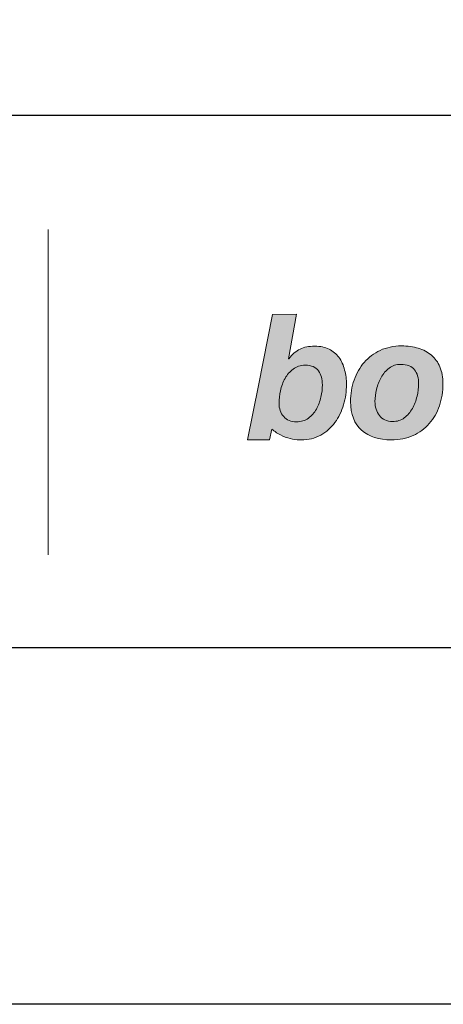
# Model space of a CAD drawing. Units: millimetres. Extents: x 302 to 4757, y -1779 to 4521.
# Drawn here: x 507 to 543, y 456 to 539 of the extents above; entities that cross this region are included whole.
import ezdxf
from ezdxf.enums import TextEntityAlignment as Align

# ---------------------------------------------------------------- set-up
doc = ezdxf.new("R2010")
doc.units = ezdxf.units.MM
doc.layers.add('DLS_Lejand', color=7, linetype='Continuous', lineweight=0)
doc.layers.add('DLS_Txt', color=254, linetype='Continuous', lineweight=0)
doc.layers.add('Layer 1', color=7, linetype='Continuous')
doc.styles.get("Standard").update_dxf_attribs({"font": 'arial.ttf'})

# ---------------------------------------------------------------- blocks, each defined once
blk = doc.blocks.new('Küçük_yatay')
at = {"true_color": 0x636466}
h = blk.add_hatch(color=251, dxfattribs=at)
h.dxf.hatch_style = 1
edge = h.paths.add_edge_path(flags=16)
edge.add_spline(control_points=[(30.158, 4.567), (30.158, 4.503), (30.15, 4.435), (30.134, 4.363), (30.118, 4.291), (30.092, 4.222), (30.057, 4.16), (30.022, 4.098), (29.977, 4.046), (29.922, 4.007), (29.868, 3.966), (29.802, 3.946), (29.723, 3.946), (29.63, 3.946), (29.558, 3.975), (29.507, 4.034), (29.455, 4.092), (29.429, 4.167), (29.429, 4.259), (29.429, 4.324), (29.437, 4.394), (29.453, 4.469), (29.47, 4.544), (29.495, 4.612), (29.53, 4.677), (29.565, 4.739), (29.611, 4.792), (29.666, 4.833), (29.721, 4.876), (29.789, 4.898), (29.869, 4.898), (29.974, 4.898), (30.048, 4.866), (30.092, 4.802), (30.136, 4.739), (30.158, 4.661), (30.158, 4.567)], knot_values=[0, 0, 0, 0, 1, 1, 1, 2, 2, 2, 3, 3, 3, 4, 4, 4, 5, 5, 5, 6, 6, 6, 7, 7, 7, 8, 8, 8, 9, 9, 9, 10, 10, 10, 11, 11, 11, 12, 12, 12, 12], degree=3, periodic=0)
edge = h.paths.add_edge_path()
edge.add_spline(control_points=[(30.516, 4.232), (30.548, 4.344), (30.564, 4.458), (30.564, 4.573), (30.564, 4.659), (30.554, 4.74), (30.533, 4.817), (30.514, 4.894), (30.479, 4.974), (30.436, 5.031), (30.393, 5.089), (30.339, 5.134), (30.272, 5.168), (30.205, 5.201), (30.123, 5.218), (30.029, 5.218), (29.931, 5.218), (29.85, 5.202), (29.784, 5.17), (29.718, 5.139), (29.65, 5.085), (29.594, 5.006), (29.594, 5.006), (29.589, 5.006), (29.589, 5.006), (29.589, 5.006), (29.725, 5.755), (29.725, 5.755), (29.725, 5.755), (29.318, 5.754), (29.318, 5.754), (29.318, 5.754), (29.083, 4.558), (29.083, 4.558), (29.083, 4.558), (28.9, 3.64), (28.9, 3.64), (28.9, 3.64), (29.271, 3.641), (29.271, 3.641), (29.271, 3.641), (29.31, 3.819), (29.31, 3.819), (29.31, 3.819), (29.386, 3.754), (29.493, 3.706), (29.603, 3.656), (29.722, 3.641), (29.798, 3.641), (29.924, 3.641), (30.035, 3.668), (30.13, 3.722), (30.225, 3.776), (30.305, 3.846), (30.37, 3.933), (30.434, 4.02), (30.483, 4.12), (30.516, 4.232)], knot_values=[0, 0, 0, 0, 1, 1, 1, 2, 2, 2, 3, 3, 3, 4, 4, 4, 5, 5, 5, 6, 6, 6, 7, 7, 7, 8, 8, 8, 9, 9, 9, 10, 10, 10, 11, 11, 11, 12, 12, 12, 13, 13, 13, 14, 14, 14, 15, 15, 15, 16, 16, 16, 17, 17, 17, 18, 18, 18, 19, 19, 19, 19], degree=3, periodic=0)
h = blk.add_hatch(color=251, dxfattribs=at)
h.dxf.hatch_style = 1
edge = h.paths.add_edge_path(flags=16)
edge.add_spline(control_points=[(31.777, 4.581), (31.777, 4.516), (31.768, 4.448), (31.751, 4.375), (31.734, 4.301), (31.707, 4.232), (31.672, 4.169), (31.636, 4.107), (31.591, 4.054), (31.536, 4.013), (31.481, 3.971), (31.415, 3.95), (31.338, 3.95), (31.29, 3.95), (31.247, 3.959), (31.211, 3.978), (31.174, 3.996), (31.143, 4.02), (31.119, 4.051), (31.093, 4.082), (31.075, 4.118), (31.062, 4.159), (31.049, 4.2), (31.043, 4.242), (31.043, 4.287), (31.043, 4.35), (31.052, 4.419), (31.069, 4.492), (31.086, 4.564), (31.112, 4.632), (31.147, 4.693), (31.181, 4.755), (31.226, 4.807), (31.281, 4.849), (31.336, 4.891), (31.401, 4.912), (31.476, 4.912), (31.586, 4.912), (31.663, 4.882), (31.709, 4.822), (31.754, 4.762), (31.777, 4.681), (31.777, 4.581)], knot_values=[0, 0, 0, 0, 1, 1, 1, 2, 2, 2, 3, 3, 3, 4, 4, 4, 5, 5, 5, 6, 6, 6, 7, 7, 7, 8, 8, 8, 9, 9, 9, 10, 10, 10, 11, 11, 11, 12, 12, 12, 13, 13, 13, 14, 14, 14, 14], degree=3, periodic=0)
edge = h.paths.add_edge_path()
edge.add_spline(control_points=[(32.128, 4.216), (32.167, 4.332), (32.187, 4.455), (32.187, 4.587), (32.187, 4.695), (32.17, 4.789), (32.136, 4.868), (32.103, 4.948), (32.055, 5.014), (31.993, 5.066), (31.931, 5.118), (31.858, 5.157), (31.772, 5.183), (31.686, 5.21), (31.592, 5.223), (31.49, 5.223), (31.357, 5.222), (31.238, 5.197), (31.132, 5.148), (31.026, 5.099), (30.936, 5.031), (30.862, 4.946), (30.788, 4.861), (30.731, 4.762), (30.692, 4.648), (30.652, 4.535), (30.633, 4.414), (30.633, 4.286), (30.633, 4.071), (30.695, 3.911), (30.819, 3.803), (30.944, 3.695), (31.11, 3.642), (31.318, 3.642), (31.455, 3.642), (31.577, 3.666), (31.684, 3.715), (31.79, 3.763), (31.881, 3.83), (31.957, 3.916), (32.032, 4), (32.088, 4.101), (32.128, 4.216)], knot_values=[0, 0, 0, 0, 1, 1, 1, 2, 2, 2, 3, 3, 3, 4, 4, 4, 5, 5, 5, 6, 6, 6, 7, 7, 7, 8, 8, 8, 9, 9, 9, 10, 10, 10, 11, 11, 11, 12, 12, 12, 13, 13, 13, 14, 14, 14, 14], degree=3, periodic=0)
at = {"layer": 'Layer 1'}
h = blk.add_hatch(color=251, dxfattribs=at)
h.dxf.hatch_style = 2
edge = h.paths.add_edge_path()
edge.add_spline(control_points=[(30.516, 4.232), (30.548, 4.344), (30.564, 4.458), (30.564, 4.573), (30.564, 4.659), (30.554, 4.74), (30.533, 4.817), (30.514, 4.894), (30.479, 4.974), (30.436, 5.031), (30.393, 5.089), (30.339, 5.134), (30.272, 5.168), (30.205, 5.201), (30.123, 5.218), (30.029, 5.218), (29.931, 5.218), (29.85, 5.202), (29.784, 5.17), (29.718, 5.139), (29.65, 5.085), (29.594, 5.006), (29.594, 5.006), (29.589, 5.006), (29.589, 5.006), (29.589, 5.006), (29.725, 5.755), (29.725, 5.755), (29.725, 5.755), (29.318, 5.754), (29.318, 5.754), (29.318, 5.754), (29.083, 4.558), (29.083, 4.558), (29.083, 4.558), (28.9, 3.64), (28.9, 3.64), (28.9, 3.64), (29.271, 3.641), (29.271, 3.641), (29.271, 3.641), (29.31, 3.819), (29.31, 3.819), (29.31, 3.819), (29.386, 3.754), (29.493, 3.706), (29.603, 3.656), (29.722, 3.641), (29.798, 3.641), (29.924, 3.641), (30.035, 3.668), (30.13, 3.722), (30.225, 3.776), (30.305, 3.846), (30.37, 3.933), (30.434, 4.02), (30.483, 4.12), (30.516, 4.232)], knot_values=[0, 0, 0, 0, 0.352778, 0.352778, 0.352778, 0.705556, 0.705556, 0.705556, 1.058333, 1.058333, 1.058333, 1.411111, 1.411111, 1.411111, 1.763889, 1.763889, 1.763889, 2.116667, 2.116667, 2.116667, 2.469444, 2.469444, 2.469444, 2.822222, 2.822222, 2.822222, 3.175, 3.175, 3.175, 3.527778, 3.527778, 3.527778, 3.880556, 3.880556, 3.880556, 4.233333, 4.233333, 4.233333, 4.586111, 4.586111, 4.586111, 4.938889, 4.938889, 4.938889, 5.291667, 5.291667, 5.291667, 5.644444, 5.644444, 5.644444, 5.997222, 5.997222, 5.997222, 6.35, 6.35, 6.35, 6.702778, 6.702778, 6.702778, 6.702778], degree=3, periodic=0)
edge.add_line((30.516, 4.232), (30.516, 4.232))
h = blk.add_hatch(color=251, dxfattribs=at)
h.dxf.hatch_style = 2
edge = h.paths.add_edge_path()
edge.add_spline(control_points=[(32.128, 4.216), (32.167, 4.332), (32.187, 4.455), (32.187, 4.587), (32.187, 4.695), (32.17, 4.789), (32.136, 4.868), (32.103, 4.948), (32.055, 5.014), (31.993, 5.066), (31.931, 5.118), (31.858, 5.157), (31.772, 5.183), (31.686, 5.21), (31.592, 5.223), (31.49, 5.223), (31.357, 5.222), (31.238, 5.197), (31.132, 5.148), (31.026, 5.099), (30.936, 5.031), (30.862, 4.946), (30.788, 4.861), (30.731, 4.762), (30.692, 4.648), (30.652, 4.535), (30.633, 4.414), (30.633, 4.286), (30.633, 4.071), (30.695, 3.911), (30.819, 3.803), (30.944, 3.695), (31.11, 3.642), (31.318, 3.642), (31.455, 3.642), (31.577, 3.666), (31.684, 3.715), (31.79, 3.763), (31.881, 3.83), (31.957, 3.916), (32.032, 4), (32.088, 4.101), (32.128, 4.216)], knot_values=[0, 0, 0, 0, 0.352778, 0.352778, 0.352778, 0.705556, 0.705556, 0.705556, 1.058333, 1.058333, 1.058333, 1.411111, 1.411111, 1.411111, 1.763889, 1.763889, 1.763889, 2.116667, 2.116667, 2.116667, 2.469444, 2.469444, 2.469444, 2.822222, 2.822222, 2.822222, 3.175, 3.175, 3.175, 3.527778, 3.527778, 3.527778, 3.880556, 3.880556, 3.880556, 4.233333, 4.233333, 4.233333, 4.586111, 4.586111, 4.586111, 4.938889, 4.938889, 4.938889, 4.938889], degree=3, periodic=0)
edge.add_line((32.128, 4.216), (32.128, 4.216))
h = blk.add_hatch(color=251, dxfattribs=at)
h.dxf.hatch_style = 2
edge = h.paths.add_edge_path()
edge.add_spline(control_points=[(30.158, 4.567), (30.158, 4.503), (30.15, 4.435), (30.134, 4.363), (30.118, 4.291), (30.092, 4.222), (30.057, 4.16), (30.022, 4.098), (29.977, 4.046), (29.922, 4.007), (29.868, 3.966), (29.802, 3.946), (29.723, 3.946), (29.63, 3.946), (29.558, 3.975), (29.507, 4.034), (29.455, 4.092), (29.429, 4.167), (29.429, 4.259), (29.429, 4.324), (29.437, 4.394), (29.453, 4.469), (29.47, 4.544), (29.495, 4.612), (29.53, 4.677), (29.565, 4.739), (29.611, 4.792), (29.666, 4.833), (29.721, 4.876), (29.789, 4.898), (29.869, 4.898), (29.974, 4.898), (30.048, 4.866), (30.092, 4.802), (30.136, 4.739), (30.158, 4.661), (30.158, 4.567)], knot_values=[0, 0, 0, 0, 0.352778, 0.352778, 0.352778, 0.705556, 0.705556, 0.705556, 1.058333, 1.058333, 1.058333, 1.411111, 1.411111, 1.411111, 1.763889, 1.763889, 1.763889, 2.116667, 2.116667, 2.116667, 2.469444, 2.469444, 2.469444, 2.822222, 2.822222, 2.822222, 3.175, 3.175, 3.175, 3.527778, 3.527778, 3.527778, 3.880556, 3.880556, 3.880556, 4.233333, 4.233333, 4.233333, 4.233333], degree=3, periodic=0)
edge.add_line((30.158, 4.567), (30.158, 4.567))
h = blk.add_hatch(color=251, dxfattribs=at)
h.dxf.hatch_style = 2
edge = h.paths.add_edge_path()
edge.add_spline(control_points=[(31.777, 4.581), (31.777, 4.516), (31.768, 4.448), (31.751, 4.375), (31.734, 4.301), (31.707, 4.232), (31.672, 4.169), (31.636, 4.107), (31.591, 4.054), (31.536, 4.013), (31.481, 3.971), (31.415, 3.95), (31.338, 3.95), (31.29, 3.95), (31.247, 3.959), (31.211, 3.978), (31.174, 3.996), (31.143, 4.02), (31.119, 4.051), (31.093, 4.082), (31.075, 4.118), (31.062, 4.159), (31.049, 4.2), (31.043, 4.242), (31.043, 4.287), (31.043, 4.35), (31.052, 4.419), (31.069, 4.492), (31.086, 4.564), (31.112, 4.632), (31.147, 4.693), (31.181, 4.755), (31.226, 4.807), (31.281, 4.849), (31.336, 4.891), (31.401, 4.912), (31.476, 4.912), (31.586, 4.912), (31.663, 4.882), (31.709, 4.822), (31.754, 4.762), (31.777, 4.681), (31.777, 4.581)], knot_values=[0, 0, 0, 0, 0.352778, 0.352778, 0.352778, 0.705556, 0.705556, 0.705556, 1.058333, 1.058333, 1.058333, 1.411111, 1.411111, 1.411111, 1.763889, 1.763889, 1.763889, 2.116667, 2.116667, 2.116667, 2.469444, 2.469444, 2.469444, 2.822222, 2.822222, 2.822222, 3.175, 3.175, 3.175, 3.527778, 3.527778, 3.527778, 3.880556, 3.880556, 3.880556, 4.233333, 4.233333, 4.233333, 4.586111, 4.586111, 4.586111, 4.938889, 4.938889, 4.938889, 4.938889], degree=3, periodic=0)
edge.add_line((31.777, 4.581), (31.777, 4.581))
at = {"layer": 'Layer 1', "color": 251, "lineweight": 9}
blk.add_lwpolyline([(25.547, 7.182), (25.547, 1.708)], dxfattribs=at)
at = {"layer": 'Layer 1', "color": 251, "lineweight": 0, "true_color": 0x636466}
for points, knots in [([(30.516, 4.232), (30.548, 4.344), (30.564, 4.458), (30.564, 4.573), (30.564, 4.659), (30.554, 4.74), (30.533, 4.817), (30.514, 4.894), (30.479, 4.974), (30.436, 5.031), (30.393, 5.089), (30.339, 5.134), (30.272, 5.168), (30.205, 5.201), (30.123, 5.218), (30.029, 5.218), (29.931, 5.218), (29.85, 5.202), (29.784, 5.17), (29.718, 5.139), (29.65, 5.085), (29.594, 5.006), (29.594, 5.006), (29.589, 5.006), (29.589, 5.006), (29.589, 5.006), (29.725, 5.755), (29.725, 5.755), (29.725, 5.755), (29.318, 5.754), (29.318, 5.754), (29.318, 5.754), (29.083, 4.558), (29.083, 4.558), (29.083, 4.558), (28.9, 3.64), (28.9, 3.64), (28.9, 3.64), (29.271, 3.641), (29.271, 3.641), (29.271, 3.641), (29.31, 3.819), (29.31, 3.819), (29.31, 3.819), (29.386, 3.754), (29.493, 3.706), (29.603, 3.656), (29.722, 3.641), (29.798, 3.641), (29.924, 3.641), (30.035, 3.668), (30.13, 3.722), (30.225, 3.776), (30.305, 3.846), (30.37, 3.933), (30.434, 4.02), (30.483, 4.12), (30.516, 4.232)], [0, 0, 0, 0, 1, 1, 1, 2, 2, 2, 3, 3, 3, 4, 4, 4, 5, 5, 5, 6, 6, 6, 7, 7, 7, 8, 8, 8, 9, 9, 9, 10, 10, 10, 11, 11, 11, 12, 12, 12, 13, 13, 13, 14, 14, 14, 15, 15, 15, 16, 16, 16, 17, 17, 17, 18, 18, 18, 19, 19, 19, 19]), ([(32.128, 4.216), (32.167, 4.332), (32.187, 4.455), (32.187, 4.587), (32.187, 4.695), (32.17, 4.789), (32.136, 4.868), (32.103, 4.948), (32.055, 5.014), (31.993, 5.066), (31.931, 5.118), (31.858, 5.157), (31.772, 5.183), (31.686, 5.21), (31.592, 5.223), (31.49, 5.223), (31.357, 5.222), (31.238, 5.197), (31.132, 5.148), (31.026, 5.099), (30.936, 5.031), (30.862, 4.946), (30.788, 4.861), (30.731, 4.762), (30.692, 4.648), (30.652, 4.535), (30.633, 4.414), (30.633, 4.286), (30.633, 4.071), (30.695, 3.911), (30.819, 3.803), (30.944, 3.695), (31.11, 3.642), (31.318, 3.642), (31.455, 3.642), (31.577, 3.666), (31.684, 3.715), (31.79, 3.763), (31.881, 3.83), (31.957, 3.916), (32.032, 4), (32.088, 4.101), (32.128, 4.216)], [0, 0, 0, 0, 1, 1, 1, 2, 2, 2, 3, 3, 3, 4, 4, 4, 5, 5, 5, 6, 6, 6, 7, 7, 7, 8, 8, 8, 9, 9, 9, 10, 10, 10, 11, 11, 11, 12, 12, 12, 13, 13, 13, 14, 14, 14, 14]), ([(30.158, 4.567), (30.158, 4.503), (30.15, 4.435), (30.134, 4.363), (30.118, 4.291), (30.092, 4.222), (30.057, 4.16), (30.022, 4.098), (29.977, 4.046), (29.922, 4.007), (29.868, 3.966), (29.802, 3.946), (29.723, 3.946), (29.63, 3.946), (29.558, 3.975), (29.507, 4.034), (29.455, 4.092), (29.429, 4.167), (29.429, 4.259), (29.429, 4.324), (29.437, 4.394), (29.453, 4.469), (29.47, 4.544), (29.495, 4.612), (29.53, 4.677), (29.565, 4.739), (29.611, 4.792), (29.666, 4.833), (29.721, 4.876), (29.789, 4.898), (29.869, 4.898), (29.974, 4.898), (30.048, 4.866), (30.092, 4.802), (30.136, 4.739), (30.158, 4.661), (30.158, 4.567)], [0, 0, 0, 0, 1, 1, 1, 2, 2, 2, 3, 3, 3, 4, 4, 4, 5, 5, 5, 6, 6, 6, 7, 7, 7, 8, 8, 8, 9, 9, 9, 10, 10, 10, 11, 11, 11, 12, 12, 12, 12]), ([(31.777, 4.581), (31.777, 4.516), (31.768, 4.448), (31.751, 4.375), (31.734, 4.301), (31.707, 4.232), (31.672, 4.169), (31.636, 4.107), (31.591, 4.054), (31.536, 4.013), (31.481, 3.971), (31.415, 3.95), (31.338, 3.95), (31.29, 3.95), (31.247, 3.959), (31.211, 3.978), (31.174, 3.996), (31.143, 4.02), (31.119, 4.051), (31.093, 4.082), (31.075, 4.118), (31.062, 4.159), (31.049, 4.2), (31.043, 4.242), (31.043, 4.287), (31.043, 4.35), (31.052, 4.419), (31.069, 4.492), (31.086, 4.564), (31.112, 4.632), (31.147, 4.693), (31.181, 4.755), (31.226, 4.807), (31.281, 4.849), (31.336, 4.891), (31.401, 4.912), (31.476, 4.912), (31.586, 4.912), (31.663, 4.882), (31.709, 4.822), (31.754, 4.762), (31.777, 4.681), (31.777, 4.581)], [0, 0, 0, 0, 1, 1, 1, 2, 2, 2, 3, 3, 3, 4, 4, 4, 5, 5, 5, 6, 6, 6, 7, 7, 7, 8, 8, 8, 9, 9, 9, 10, 10, 10, 11, 11, 11, 12, 12, 12, 13, 13, 13, 14, 14, 14, 14])]:
    blk.add_open_spline(points, degree=3, knots=knots, dxfattribs=at)
blk = doc.blocks.new('DLS_PaftaCerceve_BX_Yatay')
blk.add_line((8.959, 149.984), (8.959, -135.016))
at = {"rotation": 270}
blk.add_blockref('Küçük_yatay', (-0.144, 148.972), dxfattribs=at)
blk.add_attdef('AÇIKLAMA', text='', height=2, rotation=270).set_placement((4.655, 37.466), align=Align.MIDDLE_LEFT)
blk.add_attdef('ÖLÇEK', text='', height=2, rotation=270).set_placement((4.655, -122.786), align=Align.MIDDLE_CENTER)
at = {"layer": 'DLS_Lejand', "lineweight": 0}
blk.add_attdef('ÜRÜNKODU', text='', height=2, rotation=270, dxfattribs=at).set_placement((4.655, 79.577), align=Align.MIDDLE_LEFT)
at = {"layer": 'DLS_Txt'}
blk.add_attdef('NOTLAR', text='', height=2, rotation=270, dxfattribs=at).set_placement((11.021, 147.145), align=Align.BOTTOM_LEFT)

msp = doc.modelspace()

# ---------------------------------------------------------------- linework, layer by layer
for points in [[(346.64, 456.112), (346.64, 1506.112), (1831.64, 1506.112), (1831.64, 456.112)], [(376.64, 486.112), (376.64, 1476.112), (1801.64, 1476.112), (1801.64, 486.112)]]:
    msp.add_lwpolyline(points, close=True)

# ---------------------------------------------------------------- block references
at = {"xscale": 5.00000000000002, "yscale": 5.00000000000002, "zscale": 5.00000000000002, "rotation": 90.00000000000001}
msp.add_blockref('DLS_PaftaCerceve_BX_Yatay', (1126.558, 486.112), dxfattribs=at)

doc.saveas('drawing.dxf')
